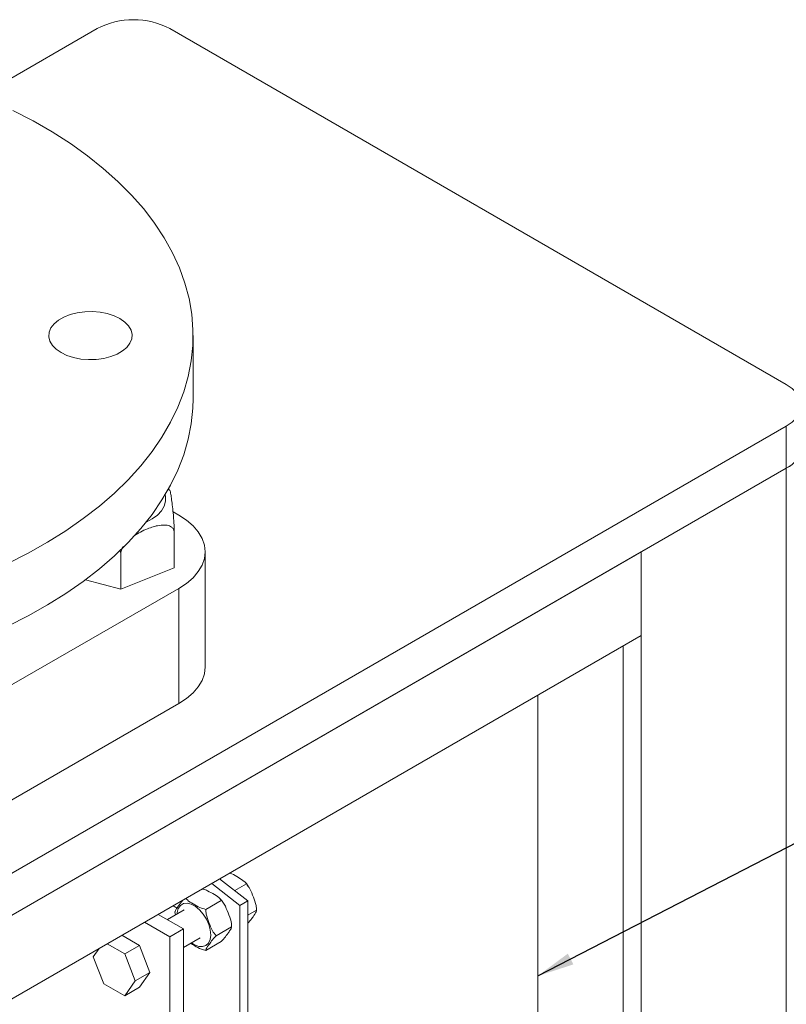
# Model space of a CAD drawing. Units: inches. Extents: x 0.5 to 34.8, y 0.8 to 23.2.
# Drawn here: x 8.8 to 11.3, y 8.8 to 12 of the extents above; entities that cross this region are included whole.
import ezdxf

# ---------------------------------------------------------------- set-up
doc = ezdxf.new("R2010")
doc.units = ezdxf.units.IN
doc.header["$MEASUREMENT"] = 0
doc.layers.add('FORMAT', color=7, linetype='Continuous')
doc.dimstyles.new('SLDDIMSTYLE6', dxfattribs={"dimtxt": 0.18, "dimasz": 0.12, "dimexe": 0, "dimexo": 0.0625, "dimgap": 0, "dimtad": 0, "dimtih": 1, "dimtoh": 1, "dimdec": 0, "dimrnd": 1e-09, "dimzin": 0, "dimdsep": 46, "dimtxsty": 'Standard', "dimsah": 1, "dimcen": 0.09, "dimadec": 0, "dimazin": 0, "dimtfac": 0.12, "dimtdec": 0, "dimtofl": 0, "dimtmove": 0, "dimatfit": 3, "dimfxl": 0, "dimfrac": 2, "dimtolj": 1, "dimtzin": 0, "dimarcsym": 0})

msp = doc.modelspace()

# ---------------------------------------------------------------- linework, layer by layer
at = {"color": 7, "linetype": 'Continuous', "lineweight": 15}
for p, q in [((8.6672481, 11.70988248), (9.04574566, 11.92838447)), ((9.28144792, 11.92838447), (11.28491713, 10.77180631)), ((9.35712433, 10.72616127), (9.35712433, 10.93029647)), ((11.28491713, 10.63573829), (6.33516966, 7.7783099)), ((11.28491713, 10.49964816), (11.28491713, 10.63573829)), ((11.28491713, 10.49964816), (6.33516966, 7.64221977)), ((10.81351261, 10.22751212), (11.28491713, 10.49964816)), ((11.28491713, 6.28085396), (11.28491713, 10.49964816)), ((9.2809109, 10.42813573), (9.27604079, 10.43361915)), ((9.29212253, 10.35750075), (9.3109107, 10.34665457)), ((9.29605587, 10.29239926), (9.29605587, 10.17536174)), ((6.80657418, 7.9143558), (10.81351261, 10.22751212)), ((9.12200508, 10.22283396), (9.11879679, 10.23292443)), ((9.12200508, 10.22283396), (9.12200508, 10.10579645)), ((9.39633789, 9.85334719), (9.39633789, 10.22759506)), ((10.81351261, 6.00871793), (10.81351261, 10.22751212)), ((10.81351261, 10.22751212), (10.81351261, 9.95533185)), ((9.29605587, 10.17536174), (9.12200508, 10.10579645)), ((9.12200508, 10.10579645), (9.00799634, 10.13691208)), ((9.3109107, 10.10853554), (8.73933272, 9.7785706)), ((9.3109107, 9.73428767), (9.3109107, 10.10853554)), ((10.81351261, 9.95533185), (6.80657418, 7.64217553)), ((10.75458704, 6.3149152), (10.75458704, 9.92131484)), ((9.3109107, 9.73428767), (7.89669714, 8.91787956)), ((10.47740442, 8.48533123), (10.47740442, 9.76130072)), ((9.5354171, 9.09275589), (9.44356913, 9.16448031)), ((9.50948985, 9.07778841), (9.41764188, 9.14951283)), ((9.49237705, 9.12636603), (9.53045002, 9.14834509)), ((9.31804996, 9.09201964), (9.32033229, 9.09070208)), ((9.44852969, 9.09425008), (9.39846823, 9.06535022)), ((9.5354171, 9.09275589), (9.50948985, 9.07778841)), ((9.5354171, 8.14012495), (9.5354171, 9.09275589)), ((9.32788681, 9.06335656), (9.27357608, 9.03200364)), ((9.29212271, 9.07705216), (9.30505515, 9.06958642)), ((9.50948985, 8.12515746), (9.50948985, 9.07778841)), ((9.5354171, 9.04603449), (9.5637903, 9.06241399)), ((9.32564209, 9.00194656), (9.243832, 9.04917452)), ((9.29984362, 9.04716757), (9.2984474, 9.05640685)), ((9.28144792, 8.97643381), (9.19963783, 9.02366177)), ((9.28144792, 8.97643381), (9.32564209, 9.00194656)), ((9.32564209, 7.64104521), (9.32564209, 9.00194656)), ((9.48186997, 9.00831899), (9.43180851, 8.97941912)), ((9.48204699, 9.01016109), (9.48166942, 9.01484226)), ((9.1259689, 8.9811336), (9.18288609, 8.94827601)), ((9.28144792, 7.61553246), (9.28144792, 8.97643381)), ((9.32564209, 8.94178266), (9.37996591, 8.97314313)), ((9.03294699, 8.91151131), (9.05177759, 8.93830387)), ((9.07809188, 8.95349479), (9.13500907, 8.92063719)), ((9.18288609, 8.94827601), (9.13500907, 8.92063719)), ((9.18288609, 8.94827601), (9.21690678, 8.86059122)), ((9.44852969, 8.96088175), (9.39846823, 8.93198189)), ((9.06696768, 8.82382651), (9.03294699, 8.91151131)), ((9.13500907, 8.92063719), (9.16902976, 8.8329524)), ((9.21690678, 8.86059122), (9.16902976, 8.8329524)), ((9.21690678, 8.86059122), (9.18288609, 8.81218588)), ((9.13500907, 8.78454706), (9.06696768, 8.82382651)), ((9.16902976, 8.8329524), (9.13500907, 8.78454706)), ((9.18288609, 8.81218588), (9.13500907, 8.78454706))]:
    msp.add_line(p, q, dxfattribs=at)
at = {"color": 7, "linetype": 'Continuous', "lineweight": 15, "flags": 128}
for points in [[(8.77203439, 11.66233042), (8.83744929, 11.62835834), (8.89966731, 11.59244064), (8.95851505, 11.55467743), (9.01382849, 11.51517395), (9.06545345, 11.47404032), (9.11324605, 11.43139117), (9.15707309, 11.38734538), (9.19681241, 11.34202572), (9.23235325, 11.29555849), (9.26359654, 11.24807321), (9.29045522, 11.19970223), (9.31285442, 11.15058037), (9.3307317, 11.10084454), (9.34403725, 11.05063336), (9.35273398, 11.00008678), (9.35679764, 10.94934568), (9.35621691, 10.89855148), (9.35099342, 10.84784577), (9.34114171, 10.79736986), (9.32668925, 10.74726444), (9.30767632, 10.69766917), (9.28415591, 10.64872227), (9.25619358, 10.60056016), (9.22386726, 10.55331709), (9.18726706, 10.50712473), (9.14649498, 10.46211183), (9.10166466, 10.41840384), (9.05290105, 10.37612258), (9.00034007, 10.33538591), (8.94412821, 10.29630736), (8.88442215, 10.25899586), (8.8213883, 10.22355538), (8.75520234, 10.19008472)], [(8.92803695, 10.87501884), (8.91207259, 10.88611728), (8.89991266, 10.8987202), (8.89197126, 10.9123984), (8.88851882, 10.92668611), (8.88967291, 10.94109676), (8.89539424, 10.95513962), (8.90548796, 10.96833647), (8.91961035, 10.98023792), (8.93728049, 10.99043868), (8.95789664, 10.99859136), (8.98075674, 11.00441834), (9.00508232, 11.00772119), (9.030045, 11.00838744), (9.05479471, 11.00639439), (9.07848863, 11.00180991), (9.10031988, 10.99479014), (9.11954504, 10.9855741), (9.1355094, 10.97447566), (9.14766933, 10.96187274), (9.15561073, 10.94819454), (9.15906317, 10.93390683), (9.15790907, 10.91949618), (9.15218775, 10.90545333), (9.14209403, 10.89225647), (9.12797163, 10.88035502), (9.1103015, 10.87015427), (9.08968535, 10.86200158), (9.06682525, 10.8561746), (9.04249967, 10.85287175), (9.01753698, 10.85220551), (8.99278727, 10.85419856), (8.96909336, 10.85878303), (8.9472621, 10.86580281), (8.92803695, 10.87501884)], [(11.28491713, 10.77180631), (11.30359134, 10.75895874), (11.3181173, 10.74443436), (11.32805364, 10.72867448), (11.33309845, 10.71215796), (11.33309845, 10.69538665), (11.32805364, 10.67887013), (11.3181173, 10.66311025), (11.30359134, 10.64858586), (11.28491713, 10.63573829)], [(9.35712433, 10.72616127), (9.35621691, 10.69441628), (9.35099342, 10.64371057), (9.34114171, 10.59323466), (9.32668925, 10.54312924), (9.30767632, 10.49353396), (9.28415591, 10.44458706), (9.25619358, 10.39642496), (9.22386726, 10.34918189), (9.18726706, 10.30298953), (9.14649498, 10.25797662), (9.10166466, 10.21426863), (9.05290105, 10.17198738), (9.00034007, 10.13125071), (8.94412821, 10.09217216), (8.88442215, 10.05486065), (8.8213883, 10.01942018), (8.75520234, 9.98594952)], [(9.26642642, 10.41309231), (9.26748526, 10.40813134), (9.26779644, 10.3921165), (9.2634148, 10.37630166), (9.25446639, 10.36114179), (9.24120865, 10.347073), (9.22402298, 10.33450003), (9.20490652, 10.32444931)], [(9.3109107, 10.34665457), (9.33606595, 10.33009562), (9.35726196, 10.31178285), (9.37413609, 10.2920296), (9.38639959, 10.27117387), (9.39384264, 10.24957248), (9.39633789, 10.22759506), (9.39384264, 10.20561763), (9.38639959, 10.18401625), (9.37413609, 10.16316051), (9.35726196, 10.14340727), (9.33606595, 10.1250945), (9.3109107, 10.10853554)], [(9.39633789, 9.85334719), (9.39384264, 9.83136976), (9.38639959, 9.80976838), (9.37413609, 9.78891264), (9.35726196, 9.76915939), (9.33606595, 9.75084663), (9.3109107, 9.73428767)], [(9.40732808, 8.9557472), (9.41265691, 8.96730963), (9.41466574, 8.98185907), (9.41322834, 8.99848134), (9.40843503, 9.01613199), (9.40058699, 9.03370198), (9.39017734, 9.05008731), (9.37786017, 9.06425843), (9.36440939, 9.07532492), (9.35067018, 9.08259144), (9.33750581, 9.0856014), (9.32574347, 9.08416566), (9.3161222, 9.07837446), (9.30924657, 9.06859166), (9.30554858, 9.05543196), (9.30505436, 9.05017566)], [(9.35174383, 8.95685087), (9.36211617, 8.95022856), (9.37567487, 8.94504949), (9.38823729, 8.94425612), (9.39901407, 8.94789831), (9.40732808, 8.9557472)]]:
    msp.add_lwpolyline(points, dxfattribs=at)
at = {"color": 7, "linetype": 'Continuous', "lineweight": 15}
for centre, radius, start, end in [((9.16359679, 11.70218218), 0.2550615, 62.480539, 117.519461), ((11.25243663, 10.57448345), 0.08158004, 293.46212506, 355.21773398), ((11.25042161, 10.57592925), 0.08371826, 294.33323559, 354.34662345)]:
    msp.add_arc(centre, radius, start, end, dxfattribs=at)
for points, knots in [([(9.28105137, 10.42825124), (9.28111413, 10.42829555), (9.28198645, 10.42891136), (9.28405967, 10.41890064), (9.28690698, 10.40232417), (9.28976294, 10.38075484), (9.29237346, 10.35656375), (9.2943512, 10.3322795), (9.29548938, 10.31242778), (9.29594209, 10.29984863), (9.29603223, 10.29394673), (9.29605587, 10.29239926)], [0, 0, 0, 0, 0.0139065024, 0.1932824482, 0.3549384595, 0.521051879, 0.6907697839, 0.8209856001, 0.9061499427, 0.9753925825, 1, 1, 1, 1]), ([(9.29605587, 10.29239926), (9.29530587, 10.29539685), (9.29372056, 10.30173293), (9.28614095, 10.30967411), (9.2708237, 10.31563427), (9.24385236, 10.31437481), (9.21404362, 10.30512358), (9.18725245, 10.29322292), (9.1735477, 10.2843795), (9.16724853, 10.28031476)], [0, 0, 0, 0, 0.0684544041, 0.1446937747, 0.2657740165, 0.459263417, 0.7145563177, 0.8688004637, 1, 1, 1, 1]), ([(9.13066254, 10.24446299), (9.13015197, 10.24383526), (9.12652843, 10.23938026), (9.12367221, 10.2315595), (9.12243392, 10.22507843), (9.12200508, 10.22283396)], [0, 0, 0, 0, 0.09683223212, 0.68722271966, 1, 1, 1, 1]), ([(9.53045002, 9.14834509), (9.52833734, 9.15108868), (9.52225129, 9.15899221), (9.50402372, 9.16896447), (9.48919772, 9.17886226), (9.4780193, 9.18226623), (9.47563584, 9.18299203)], [0, 0, 0, 0, 0.1879950447, 0.541560782, 0.9022517059, 1, 1, 1, 1]), ([(9.44852969, 9.09425008), (9.44747951, 9.09614739), (9.44337961, 9.10355446), (9.42607809, 9.11374405), (9.40792566, 9.12413278), (9.39418871, 9.13045558), (9.38783945, 9.13160288), (9.38690886, 9.13177104)], [0, 0, 0, 0, 0.1126054827, 0.4396105805, 0.7819894639, 0.9680472547, 1, 1, 1, 1]), ([(9.53607925, 9.14118187), (9.53372259, 9.14475327), (9.53095368, 9.14894943), (9.52756723, 9.152307), (9.52706303, 9.1528069)], [0, 0, 0, 0, 0.8511121651, 1, 1, 1, 1]), ([(9.5637903, 9.06241399), (9.56338951, 9.06759593), (9.56223496, 9.08252364), (9.55304473, 9.10525835), (9.54419599, 9.13033608), (9.53452666, 9.14300417), (9.53045002, 9.14834509)], [0, 0, 0, 0, 0.1613461031, 0.4647926862, 0.774354436, 1, 1, 1, 1]), ([(9.2984474, 9.05640685), (9.29850878, 9.05708311), (9.29882358, 9.06055135), (9.30403454, 9.06849856), (9.31267902, 9.08085216), (9.31742574, 9.08836931), (9.32388622, 9.09532385), (9.3240164, 9.09546399)], [0, 0, 0, 0, 0.0858318126, 0.4401926886, 0.5836925706, 0.9916110709, 1, 1, 1, 1]), ([(9.33403481, 9.1012475), (9.33549409, 9.09940802), (9.34101677, 9.09244643), (9.35815942, 9.08315153), (9.37648449, 9.07165253), (9.39194853, 9.06721929), (9.39846823, 9.06535022)], [0, 0, 0, 0, 0.11499786383, 0.43521443372, 0.7618841254, 1, 1, 1, 1]), ([(9.45568597, 9.08599011), (9.4528802, 9.09017968), (9.44951579, 9.09520343), (9.44542698, 9.09919687), (9.44474805, 9.09985996)], [0, 0, 0, 0, 0.8339546792, 1, 1, 1, 1]), ([(9.48186997, 9.00831899), (9.48190452, 9.01175962), (9.4820394, 9.02519183), (9.47343591, 9.04776073), (9.4644728, 9.07121066), (9.45583254, 9.0875048), (9.45032838, 9.09258872), (9.44852969, 9.09425008)], [0, 0, 0, 0, 0.10639597489, 0.41536872967, 0.73886749917, 0.91466533395, 1, 1, 1, 1]), ([(9.39846823, 9.06535022), (9.39886902, 9.06016828), (9.40002358, 9.04524057), (9.40921381, 9.02250586), (9.41806254, 8.99742813), (9.42773188, 8.98476004), (9.43180851, 8.97941912)], [0, 0, 0, 0, 0.16134610315, 0.46479268616, 0.77435443602, 1, 1, 1, 1]), ([(9.5354171, 9.02024544), (9.53983489, 9.02551023), (9.54614293, 9.03302767), (9.55461027, 9.04517661), (9.5622634, 9.05569882), (9.56343686, 9.06085957), (9.5637903, 9.06241399)], [0, 0, 0, 0, 0.3156158733, 0.450658976, 0.8345378975, 1, 1, 1, 1]), ([(9.44852969, 8.96088175), (9.44938521, 8.96169879), (9.4533592, 8.96549399), (9.46186334, 8.97516709), (9.46977356, 8.98622177), (9.47782899, 8.99796928), (9.48231764, 9.00548616), (9.48196305, 9.00772994), (9.48186997, 9.00831899)], [0, 0, 0, 0, 0.0393552837, 0.1828090977, 0.5000214003, 0.7099861156, 0.9238645945, 1, 1, 1, 1]), ([(9.48188739, 9.007135), (9.48201391, 9.0078454), (9.4821867, 9.00881556), (9.48207649, 9.00987692), (9.48204699, 9.01016109)], [0, 0, 0, 0, 0.7322614451, 1, 1, 1, 1]), ([(9.43180851, 8.97941912), (9.43035366, 8.97793839), (9.42289235, 8.97034435), (9.41646422, 8.96169833), (9.40755666, 8.9491809), (9.40000722, 8.93870212), (9.39882448, 8.93353748), (9.39846823, 8.93198189)], [0, 0, 0, 0, 0.0735217136, 0.37705973806, 0.49997869907, 0.84939305071, 1, 1, 1, 1]), ([(9.39846823, 8.93198189), (9.39373658, 8.93321014), (9.38010603, 8.93674838), (9.36447949, 8.94558859), (9.35355653, 8.95253857), (9.3491408, 8.95534817)], [0, 0, 0, 0, 0.240560768, 0.6929878278, 1, 1, 1, 1])]:
    msp.add_open_spline(points, degree=3, knots=knots, dxfattribs=at)

# ---------------------------------------------------------------- leaders
at = {"layer": 'FORMAT'}
msp.add_leader([(10.47740442, 8.8489926), (12.32352133, 9.80131844), (12.56958433, 9.80131844)], dimstyle='SLDDIMSTYLE6', dxfattribs=at)

doc.saveas('drawing.dxf')
